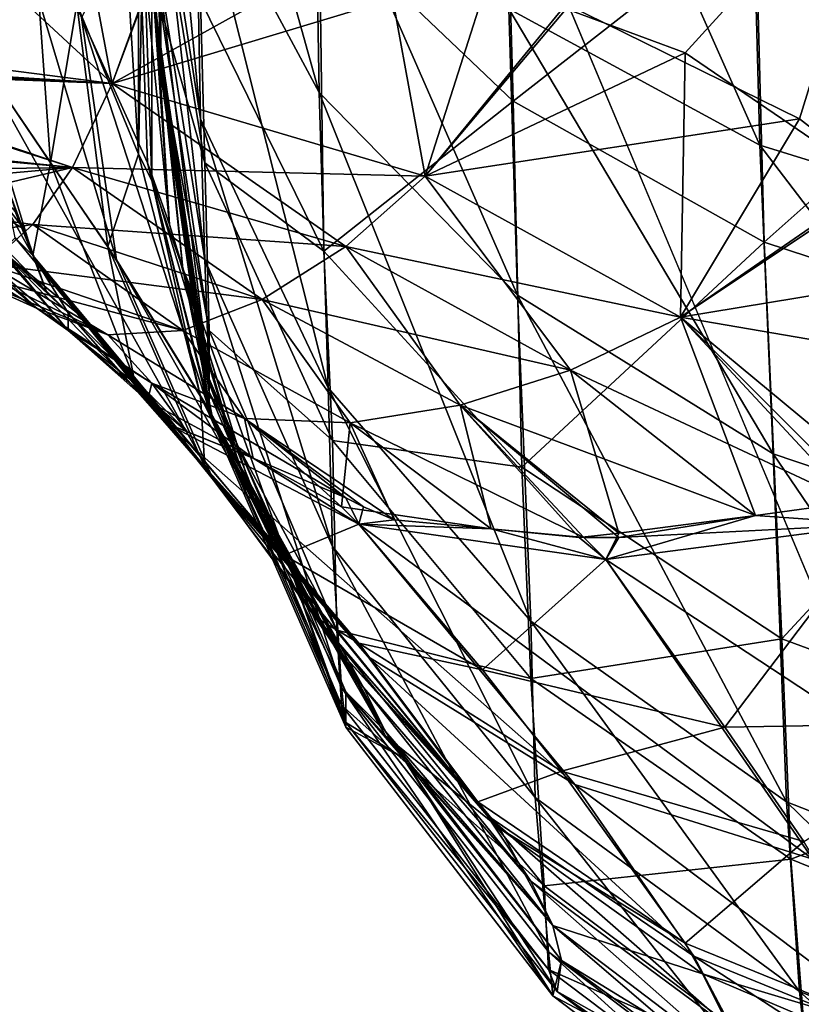
# Model space of a CAD drawing. Units: metres. Extents: x -0.039 to 0.039, y -0.0884 to -0.0364.
# Drawn here: x 0.001 to 0.0012, y -0.0713 to -0.0711 of the extents above; entities that cross this region are included whole.
import ezdxf

# ---------------------------------------------------------------- set-up
doc = ezdxf.new("R2010")
doc.units = ezdxf.units.M
doc.layers.add('Object_2', color=252, linetype='CONTINUOUS')
doc.layers.add('Object_5', color=9, linetype='CONTINUOUS')

msp = doc.modelspace()

# ---------------------------------------------------------------- linework, layer by layer
at = {"layer": 'Object_2'}
for points in [[(0.001723, -0.068402, 0.024454), (0.001573, -0.072152, 0.022712), (0, -0.068402, 0.024528)], [(0, -0.068402, 0.024528), (0.001573, -0.072152, 0.022712), (0, -0.072152, 0.022779)], [(0.000863, -0.068402, -0.015551), (0.000787, -0.072152, -0.013804), (0.001639, -0.072152, -0.01373)], [(0.000863, -0.068402, -0.015551), (0.001639, -0.072152, -0.01373), (0.002581, -0.068402, -0.015403)], [(0.001739, -0.068602, -0.015947), (0.000591, -0.074295, -0.016012), (0, -0.068602, -0.016021)], [(0.001739, -0.088102, 0.024905), (0.001739, -0.068602, 0.024905), (0, -0.068602, 0.024979)], [(0.001739, -0.088102, 0.024905), (0, -0.068602, 0.024979), (0, -0.088102, 0.024979)], [(0.001739, -0.068602, -0.015947), (0.000979, -0.074369, -0.015997), (0.000591, -0.074295, -0.016012)], [(0.001357, -0.074481, -0.015976), (0.000979, -0.074369, -0.015997), (0.001739, -0.068602, -0.015947)], [(0.0058, -0.070902, -0.004031), (0.000301, -0.075921, -0.004031), (-0.0058, -0.070902, -0.004031)], [(0.0058, -0.070902, -0.004031), (0.000887, -0.076065, -0.004031), (0.000301, -0.075921, -0.004031)], [(0.001944, -0.078902, 0.011123), (0.001944, -0.070902, 0.011123), (0.00065, -0.070902, 0.011253)], [(0.001944, -0.078902, 0.011123), (0.00065, -0.070902, 0.011253), (0.00065, -0.078902, 0.011253)], [(0.00177, -0.070902, 0.00995), (0.001462, -0.071902, 0.008999), (0.000755, -0.071902, 0.009168)], [(0.00177, -0.070902, 0.00995), (0.000755, -0.071902, 0.009168), (0.000896, -0.070902, 0.010159)], [(0.000896, -0.070902, -0.001201), (0.000755, -0.071902, -0.000209), (0.00177, -0.070902, -0.000992)], [(0.00177, -0.070902, -0.000992), (0.000755, -0.071902, -0.000209), (0.001462, -0.071902, -0.00004)], [(0.0058, -0.070902, -0.004031), (0.00142, -0.076345, -0.004031), (0.000887, -0.076065, -0.004031)]]:
    msp.add_3dface(points, dxfattribs=at)
at = {"layer": 'Object_5'}
for points in [[(0.001029, -0.071081, 0.019167), (0.000999, -0.069385, 0.01914), (0.00103, -0.071088, 0.019159)], [(0.00103, -0.071088, 0.019159), (0.000999, -0.069385, 0.01914), (0.000999, -0.069386, 0.019136)], [(0.000999, -0.069386, 0.019136), (0.001, -0.069386, 0.019133), (0.00103, -0.071088, 0.019159)], [(0.00103, -0.071088, -0.0102), (0.00103, -0.071093, -0.010154), (0.001, -0.069386, -0.010171)], [(0.001, -0.069386, -0.010171), (0.00103, -0.071093, -0.010154), (0.00103, -0.071091, -0.010065)], [(0.001, -0.069386, -0.010171), (0.00103, -0.071091, -0.010065), (0.00103, -0.071079, -0.010004)], [(0.001029, -0.071066, 0.018921), (0.00103, -0.071088, 0.019007), (0.001, -0.069386, 0.019129)], [(0.001, -0.069386, 0.019129), (0.00103, -0.071088, 0.019007), (0.00103, -0.071094, 0.01907)], [(0.001, -0.069386, 0.019129), (0.00103, -0.071094, 0.01907), (0.00103, -0.071088, 0.019159)], [(0.00103, -0.071088, 0.019159), (0.001, -0.069386, 0.019133), (0.001, -0.069386, 0.01913)], [(0.00103, -0.071088, 0.019159), (0.001, -0.069386, 0.01913), (0.001, -0.069386, 0.019129)], [(0.001, -0.069386, -0.010171), (0.001029, -0.07108, -0.010209), (0.00103, -0.071088, -0.0102)], [(0.001442, -0.070242, -0.011547), (0.001175, -0.071104, -0.010733), (0.001122, -0.071078, -0.010763)], [(0.001122, -0.071079, 0.019721), (0.001149, -0.071089, 0.019709), (0.001921, -0.070242, 0.020455)], [(0.001921, -0.070242, 0.020455), (0.001149, -0.071089, 0.019709), (0.001193, -0.071119, 0.019675)], [(0.001442, -0.070242, -0.011547), (0.001193, -0.071118, -0.010717), (0.001175, -0.071104, -0.010733)], [(0.001106, -0.070975, 0.018517), (0.001163, -0.070999, 0.018476), (0.001166, -0.07111, 0.018557)], [(0.001106, -0.070975, 0.018517), (0.001166, -0.07111, 0.018557), (0.001109, -0.071079, 0.018592)], [(0.001028, -0.070989, 0.01879), (0.001038, -0.071046, 0.018742), (0.001039, -0.071104, 0.018827)], [(0.001028, -0.070989, 0.01879), (0.001039, -0.071104, 0.018827), (0.001029, -0.071039, 0.018863)], [(0.001037, -0.070994, 0.018689), (0.001065, -0.071039, 0.018637), (0.001066, -0.071098, 0.018697)], [(0.001037, -0.070994, 0.018689), (0.001066, -0.071098, 0.018697), (0.001038, -0.071046, 0.018742)], [(0.001234, -0.071131, 0.018532), (0.001166, -0.07111, 0.018557), (0.001163, -0.070999, 0.018476)], [(0.001234, -0.071131, 0.018532), (0.001163, -0.070999, 0.018476), (0.00123, -0.071014, 0.018448)], [(0.001001, -0.071058, 0.019248), (0.000986, -0.071086, 0.019311), (0.000988, -0.071029, 0.01926)], [(0.000986, -0.071086, -0.010353), (0.00102, -0.071136, -0.010317), (0.000988, -0.071029, -0.010302)], [(0.000988, -0.071029, -0.010302), (0.00102, -0.071136, -0.010317), (0.001012, -0.071081, -0.010277)], [(0.001025, -0.071112, 0.019213), (0.001011, -0.071078, 0.019238), (0.00102, -0.071029, 0.019198)], [(0.00102, -0.071029, 0.019198), (0.001025, -0.071054, 0.019187), (0.001025, -0.071112, 0.019213)], [(0.001066, -0.071058, -0.009696), (0.00111, -0.0711, -0.009653), (0.001108, -0.071029, -0.009594)], [(0.00111, -0.0711, -0.009653), (0.001165, -0.071057, -0.009555), (0.001108, -0.071029, -0.009594)], [(0.001029, -0.071039, 0.018863), (0.001039, -0.071104, 0.018827), (0.00104, -0.071136, 0.018894)], [(0.001029, -0.071039, 0.018863), (0.00104, -0.071136, 0.018894), (0.001029, -0.071066, 0.018921)], [(0.001111, -0.071144, 0.018658), (0.001066, -0.071098, 0.018697), (0.001065, -0.071039, 0.018637)], [(0.001111, -0.071144, 0.018658), (0.001065, -0.071039, 0.018637), (0.001109, -0.071079, 0.018592)], [(0.00101, -0.071048, 0.01976), (0.000938, -0.071046, 0.019766), (0.000941, -0.071091, 0.019707)], [(0.000941, -0.071086, -0.010759), (0.000965, -0.071046, -0.010807), (0.001019, -0.071096, -0.01074)], [(0.00101, -0.071048, 0.01976), (0.000941, -0.071091, 0.019707), (0.001019, -0.071096, 0.019698)], [(0.000965, -0.071046, -0.010807), (0.001035, -0.071052, -0.010796), (0.001019, -0.071096, -0.01074)], [(0.001019, -0.071096, 0.019698), (0.001035, -0.071053, 0.019753), (0.00101, -0.071048, 0.01976)], [(0.00103, -0.071079, -0.010004), (0.00104, -0.071114, -0.009887), (0.001029, -0.071047, -0.00992)], [(0.001029, -0.071047, -0.00992), (0.00104, -0.071114, -0.009887), (0.001039, -0.071077, -0.009824)], [(0.001038, -0.071046, 0.018742), (0.001066, -0.071098, 0.018697), (0.001068, -0.071165, 0.018793)], [(0.001038, -0.071046, 0.018742), (0.001068, -0.071165, 0.018793), (0.001039, -0.071104, 0.018827)], [(0.001019, -0.071096, -0.01074), (0.001035, -0.071052, -0.010796), (0.001105, -0.07107, -0.010773)], [(0.00108, -0.071062, 0.019741), (0.001035, -0.071053, 0.019753), (0.001019, -0.071096, 0.019698)], [(0.001025, -0.071054, 0.019187), (0.001026, -0.07106, 0.019183), (0.001025, -0.071112, 0.019213)], [(0.001012, -0.071081, -0.010277), (0.001027, -0.071114, -0.010252), (0.001025, -0.071056, -0.010227)], [(0.001025, -0.071056, -0.010227), (0.001027, -0.071114, -0.010252), (0.001032, -0.071128, -0.010238)], [(0.001025, -0.071056, -0.010227), (0.001032, -0.071128, -0.010238), (0.001028, -0.071071, -0.010217)], [(0.001005, -0.071114, 0.019293), (0.000986, -0.071086, 0.019311), (0.001001, -0.071058, 0.019248)], [(0.001011, -0.071078, 0.019238), (0.001005, -0.071114, 0.019293), (0.001001, -0.071058, 0.019248)], [(0.001039, -0.071077, -0.009824), (0.001067, -0.071134, -0.009785), (0.001066, -0.071058, -0.009696)], [(0.001067, -0.071134, -0.009785), (0.00111, -0.0711, -0.009653), (0.001066, -0.071058, -0.009696)], [(0.00111, -0.0711, -0.009653), (0.001167, -0.071132, -0.009618), (0.001165, -0.071057, -0.009555)], [(0.001167, -0.071132, -0.009618), (0.001231, -0.071075, -0.009529), (0.001165, -0.071057, -0.009555)], [(0.001025, -0.071112, 0.019213), (0.001026, -0.07106, 0.019183), (0.001028, -0.071118, 0.019208)], [(0.001026, -0.07106, 0.019183), (0.001028, -0.07107, 0.019175), (0.001028, -0.071118, 0.019208)], [(0.00109, -0.071117, 0.019673), (0.00108, -0.071062, 0.019741), (0.001019, -0.071096, 0.019698)], [(0.001122, -0.071079, 0.019721), (0.00108, -0.071062, 0.019741), (0.00109, -0.071117, 0.019673)], [(0.001029, -0.071066, 0.018921), (0.00104, -0.071136, 0.018894), (0.001041, -0.071163, 0.018994)], [(0.001029, -0.071066, 0.018921), (0.001041, -0.071163, 0.018994), (0.00103, -0.071088, 0.019007)], [(0.001019, -0.071096, -0.01074), (0.001105, -0.07107, -0.010773), (0.00109, -0.071117, -0.010714)], [(0.001028, -0.07107, 0.019175), (0.001029, -0.071081, 0.019167), (0.001035, -0.071138, 0.019182)], [(0.001028, -0.071118, 0.019208), (0.001028, -0.07107, 0.019175), (0.001035, -0.071138, 0.019182)], [(0.00109, -0.071117, -0.010714), (0.001105, -0.07107, -0.010773), (0.001122, -0.071078, -0.010763)], [(0.001029, -0.07108, -0.010209), (0.001028, -0.071071, -0.010217), (0.001032, -0.071128, -0.010238)], [(0.00104, -0.071114, -0.009887), (0.001067, -0.071134, -0.009785), (0.001039, -0.071077, -0.009824)], [(0.001167, -0.071132, -0.009618), (0.001234, -0.071154, -0.009595), (0.001231, -0.071075, -0.009529)], [(0.001018, -0.071133, 0.019278), (0.001005, -0.071114, 0.019293), (0.001011, -0.071078, 0.019238)], [(0.001025, -0.071112, 0.019213), (0.001018, -0.071133, 0.019278), (0.001011, -0.071078, 0.019238)], [(0.00103, -0.071091, -0.010065), (0.001041, -0.071152, -0.009984), (0.00103, -0.071079, -0.010004)], [(0.00103, -0.071079, -0.010004), (0.001041, -0.071152, -0.009984), (0.00104, -0.071114, -0.009887)], [(0.00109, -0.071117, -0.010714), (0.001122, -0.071078, -0.010763), (0.001175, -0.071104, -0.010733)], [(0.001149, -0.071089, 0.019709), (0.001122, -0.071079, 0.019721), (0.00109, -0.071117, 0.019673)], [(0.001109, -0.071079, 0.018592), (0.001166, -0.07111, 0.018557), (0.001169, -0.07118, 0.018627)], [(0.001109, -0.071079, 0.018592), (0.001169, -0.07118, 0.018627), (0.001111, -0.071144, 0.018658)], [(0.00102, -0.071136, -0.010317), (0.001041, -0.07117, -0.010281), (0.001012, -0.071081, -0.010277)], [(0.001012, -0.071081, -0.010277), (0.001041, -0.07117, -0.010281), (0.001027, -0.071114, -0.010252)], [(0.001032, -0.071128, -0.010238), (0.001035, -0.071138, -0.010224), (0.001029, -0.07108, -0.010209)], [(0.001029, -0.07108, -0.010209), (0.001035, -0.071138, -0.010224), (0.001038, -0.071145, -0.010211)], [(0.001029, -0.07108, -0.010209), (0.001038, -0.071145, -0.010211), (0.00103, -0.071088, -0.0102)], [(0.001035, -0.071138, 0.019182), (0.001029, -0.071081, 0.019167), (0.00103, -0.071088, 0.019159)], [(0.000941, -0.071086, -0.010759), (0.001019, -0.071096, -0.01074), (0.000941, -0.071091, -0.010749)], [(0.000997, -0.071125, -0.010406), (0.001001, -0.071135, -0.01041), (0.000986, -0.071086, -0.010353)], [(0.001005, -0.071114, 0.019293), (0.001001, -0.071135, 0.019369), (0.000986, -0.071086, 0.019311)], [(0.001001, -0.071135, 0.019369), (0.000988, -0.0711, 0.019334), (0.000986, -0.071086, 0.019311)], [(0.001001, -0.071135, -0.01041), (0.001042, -0.071186, -0.010359), (0.000986, -0.071086, -0.010353)], [(0.000986, -0.071086, -0.010353), (0.001042, -0.071186, -0.010359), (0.00102, -0.071136, -0.010317)], [(0.00103, -0.071088, 0.019007), (0.001041, -0.071163, 0.018994), (0.001041, -0.071171, 0.019068)], [(0.00103, -0.071088, 0.019007), (0.001041, -0.071171, 0.019068), (0.00103, -0.071094, 0.01907)], [(0.00103, -0.071094, 0.01907), (0.001038, -0.071145, 0.019169), (0.00103, -0.071088, 0.019159)], [(0.00103, -0.071088, 0.019159), (0.001038, -0.071145, 0.019169), (0.001035, -0.071138, 0.019182)], [(0.00103, -0.071093, -0.010154), (0.00103, -0.071088, -0.0102), (0.001038, -0.071145, -0.010211)], [(0.00109, -0.071117, 0.019673), (0.001148, -0.071149, 0.019637), (0.001149, -0.071089, 0.019709)], [(0.001149, -0.071089, 0.019709), (0.001148, -0.071149, 0.019637), (0.001193, -0.071119, 0.019675)], [(0.001019, -0.071096, 0.019698), (0.000941, -0.071091, 0.019707), (0.000941, -0.071093, 0.019705)], [(0.000941, -0.071091, -0.010749), (0.001019, -0.071096, -0.01074), (0.000941, -0.071092, -0.010745)], [(0.000942, -0.071109, -0.010712), (0.000941, -0.071092, -0.010745), (0.00101, -0.071115, -0.010704)], [(0.00101, -0.071115, -0.010704), (0.000941, -0.071092, -0.010745), (0.001019, -0.071096, -0.01074)], [(0.00103, -0.071093, -0.010154), (0.001041, -0.071166, -0.010056), (0.00103, -0.071091, -0.010065)], [(0.00103, -0.071091, -0.010065), (0.001041, -0.071166, -0.010056), (0.001041, -0.071152, -0.009984)], [(0.001019, -0.071096, 0.019698), (0.000941, -0.071093, 0.019705), (0.00101, -0.071115, 0.019663)], [(0.00101, -0.071115, 0.019663), (0.000941, -0.071093, 0.019705), (0.000942, -0.071108, 0.01967)], [(0.000979, -0.071117, -0.010442), (0.000999, -0.071129, -0.010412), (0.000971, -0.071093, -0.010404)], [(0.000971, -0.071093, -0.010404), (0.000999, -0.071129, -0.010412), (0.000997, -0.071125, -0.010406)], [(0.001038, -0.071145, -0.010211), (0.001041, -0.07117, -0.01016), (0.00103, -0.071093, -0.010154)], [(0.00103, -0.071093, -0.010154), (0.001041, -0.07117, -0.01016), (0.001041, -0.071166, -0.010056)], [(0.00103, -0.071094, 0.01907), (0.001041, -0.071171, 0.019068), (0.001038, -0.071145, 0.019169)], [(0.001072, -0.071133, 0.019642), (0.001019, -0.071096, 0.019698), (0.00101, -0.071115, 0.019663)], [(0.00101, -0.071115, -0.010704), (0.001019, -0.071096, -0.01074), (0.00109, -0.071117, -0.010714)], [(0.00109, -0.071117, 0.019673), (0.001019, -0.071096, 0.019698), (0.001072, -0.071133, 0.019642)], [(0.001114, -0.071218, 0.018764), (0.001068, -0.071165, 0.018793), (0.001066, -0.071098, 0.018697)], [(0.001114, -0.071218, 0.018764), (0.001066, -0.071098, 0.018697), (0.001111, -0.071144, 0.018658)], [(0.001001, -0.071135, 0.019369), (0.000996, -0.071126, 0.019365), (0.000988, -0.0711, 0.019334)], [(0.001067, -0.071134, -0.009785), (0.001112, -0.071183, -0.009751), (0.00111, -0.0711, -0.009653)], [(0.001112, -0.071183, -0.009751), (0.001167, -0.071132, -0.009618), (0.00111, -0.0711, -0.009653)], [(0.001039, -0.071104, 0.018827), (0.001068, -0.071165, 0.018793), (0.001069, -0.071201, 0.01887)], [(0.001039, -0.071104, 0.018827), (0.001069, -0.071201, 0.01887), (0.00104, -0.071136, 0.018894)], [(0.001148, -0.071149, -0.010678), (0.00109, -0.071117, -0.010714), (0.001175, -0.071104, -0.010733)], [(0.001148, -0.071149, -0.010678), (0.001175, -0.071104, -0.010733), (0.001193, -0.071118, -0.010717)], [(0.00101, -0.071115, 0.019663), (0.000942, -0.071108, 0.01967), (0.000972, -0.071124, 0.019628)], [(0.00101, -0.071115, -0.010704), (0.000942, -0.071116, -0.010698), (0.000942, -0.071109, -0.010712)], [(0.001237, -0.071203, 0.018607), (0.001169, -0.07118, 0.018627), (0.001166, -0.07111, 0.018557)], [(0.001237, -0.071203, 0.018607), (0.001166, -0.07111, 0.018557), (0.001234, -0.071131, 0.018532)], [(0.001039, -0.071167, 0.019243), (0.001018, -0.071133, 0.019278), (0.001025, -0.071112, 0.019213)], [(0.001025, -0.071112, 0.019213), (0.001028, -0.071118, 0.019208), (0.001039, -0.071167, 0.019243)], [(0.00101, -0.071115, -0.010704), (0.000943, -0.071121, -0.010674), (0.000942, -0.071116, -0.010698)], [(0.000972, -0.071124, -0.010669), (0.000943, -0.071121, -0.010674), (0.00101, -0.071115, -0.010704)], [(0.000972, -0.071124, 0.019628), (0.001001, -0.071128, 0.019623), (0.00101, -0.071115, 0.019663)], [(0.001001, -0.071128, -0.010665), (0.000972, -0.071124, -0.010669), (0.00101, -0.071115, -0.010704)], [(0.001024, -0.071163, 0.019343), (0.001001, -0.071135, 0.019369), (0.001005, -0.071114, 0.019293)], [(0.001053, -0.071145, 0.019606), (0.00101, -0.071115, 0.019663), (0.001001, -0.071128, 0.019623)], [(0.001001, -0.071128, -0.010665), (0.00101, -0.071115, -0.010704), (0.001072, -0.071133, -0.010683)], [(0.001018, -0.071133, 0.019278), (0.001024, -0.071163, 0.019343), (0.001005, -0.071114, 0.019293)], [(0.001072, -0.071133, 0.019642), (0.00101, -0.071115, 0.019663), (0.001053, -0.071145, 0.019606)], [(0.001072, -0.071133, -0.010683), (0.00101, -0.071115, -0.010704), (0.00109, -0.071117, -0.010714)], [(0.001041, -0.07117, -0.010281), (0.001048, -0.071183, -0.010259), (0.001027, -0.071114, -0.010252)], [(0.001027, -0.071114, -0.010252), (0.001048, -0.071183, -0.010259), (0.001032, -0.071128, -0.010238)], [(0.001041, -0.071152, -0.009984), (0.001069, -0.071177, -0.009856), (0.00104, -0.071114, -0.009887)], [(0.00104, -0.071114, -0.009887), (0.001069, -0.071177, -0.009856), (0.001067, -0.071134, -0.009785)], [(0.000979, -0.071117, 0.0194), (0.000994, -0.071134, 0.0194), (0.001009, -0.071152, 0.019438)], [(0.000989, -0.071135, 0.019441), (0.000979, -0.071117, 0.0194), (0.001009, -0.071152, 0.019438)], [(0.000994, -0.071134, -0.010442), (0.001004, -0.071143, -0.01043), (0.000979, -0.071117, -0.010442)], [(0.000979, -0.071117, -0.010442), (0.001004, -0.071143, -0.01043), (0.000999, -0.071129, -0.010412)], [(0.001072, -0.071133, 0.019642), (0.001123, -0.071161, 0.019611), (0.00109, -0.071117, 0.019673)], [(0.001072, -0.071133, -0.010683), (0.00109, -0.071117, -0.010714), (0.001148, -0.071149, -0.010678)], [(0.00109, -0.071117, 0.019673), (0.001123, -0.071161, 0.019611), (0.001148, -0.071149, 0.019637)], [(0.001039, -0.071167, 0.019243), (0.001028, -0.071118, 0.019208), (0.001042, -0.071173, 0.019234)], [(0.001028, -0.071118, 0.019208), (0.001035, -0.071138, 0.019182), (0.001042, -0.071173, 0.019234)], [(0.001193, -0.071118, -0.010717), (0.001253, -0.071167, -0.010663), (0.001148, -0.071149, -0.010678)], [(0.001193, -0.071119, 0.019675), (0.001148, -0.071149, 0.019637), (0.001221, -0.071137, 0.019655)], [(0.000967, -0.071133, -0.010625), (0.000972, -0.071124, -0.010669), (0.001001, -0.071128, -0.010665)], [(0.000991, -0.071137, 0.01958), (0.001001, -0.071128, 0.019623), (0.000972, -0.071124, 0.019628)], [(0.000997, -0.071131, 0.01937), (0.000996, -0.071126, 0.019365), (0.001001, -0.071135, 0.019369)], [(0.000999, -0.071129, -0.010412), (0.001001, -0.071135, -0.01041), (0.000997, -0.071125, -0.010406)], [(0.000991, -0.071137, -0.010621), (0.000967, -0.071133, -0.010625), (0.001001, -0.071128, -0.010665)], [(0.000978, -0.071127, 0.019441), (0.000989, -0.071135, 0.019441), (0.001002, -0.071147, 0.019483)], [(0.000978, -0.071127, 0.019441), (0.001002, -0.071147, 0.019483), (0.000989, -0.071139, 0.019486)], [(0.001035, -0.071152, 0.019567), (0.001001, -0.071128, 0.019623), (0.000991, -0.071137, 0.01958)], [(0.000991, -0.071137, -0.010621), (0.001001, -0.071128, -0.010665), (0.001053, -0.071145, -0.010648)], [(0.001053, -0.071145, 0.019606), (0.001001, -0.071128, 0.019623), (0.001035, -0.071152, 0.019567)], [(0.001053, -0.071145, -0.010648), (0.001001, -0.071128, -0.010665), (0.001072, -0.071133, -0.010683)], [(0.001048, -0.071183, -0.010259), (0.001052, -0.071193, -0.01024), (0.001032, -0.071128, -0.010238)], [(0.001032, -0.071128, -0.010238), (0.001052, -0.071193, -0.01024), (0.001035, -0.071138, -0.010224)], [(0.001004, -0.071143, -0.01043), (0.001001, -0.071135, -0.01041), (0.000999, -0.071129, -0.010412)], [(0.001011, -0.071148, 0.019397), (0.000994, -0.071134, 0.0194), (0.000997, -0.071131, 0.01937)], [(0.000997, -0.071131, 0.01937), (0.001001, -0.071135, 0.019369), (0.001011, -0.071148, 0.019397)], [(0.001112, -0.071183, -0.009751), (0.001171, -0.071222, -0.009724), (0.001167, -0.071132, -0.009618)], [(0.001171, -0.071222, -0.009724), (0.001234, -0.071154, -0.009595), (0.001167, -0.071132, -0.009618)], [(0.000989, -0.071135, -0.010482), (0.001009, -0.071152, -0.010479), (0.000994, -0.071134, -0.010442)], [(0.000989, -0.071135, 0.019441), (0.001009, -0.071152, 0.019438), (0.001002, -0.071147, 0.019483)], [(0.001002, -0.071147, -0.010525), (0.001009, -0.071152, -0.010479), (0.000989, -0.071135, -0.010482)], [(0.000989, -0.071139, -0.010527), (0.001002, -0.071147, -0.010525), (0.000989, -0.071135, -0.010482)], [(0.000994, -0.071134, 0.0194), (0.001011, -0.071148, 0.019397), (0.001027, -0.071168, 0.01943)], [(0.001009, -0.071152, 0.019438), (0.000994, -0.071134, 0.0194), (0.001027, -0.071168, 0.01943)], [(0.001009, -0.071152, -0.010479), (0.001009, -0.071148, -0.010439), (0.000994, -0.071134, -0.010442)], [(0.000994, -0.071134, -0.010442), (0.001009, -0.071148, -0.010439), (0.001004, -0.071143, -0.01043)], [(0.001009, -0.071148, -0.010439), (0.001031, -0.071173, -0.01047), (0.001001, -0.071135, -0.01041)], [(0.001009, -0.071148, -0.010439), (0.001001, -0.071135, -0.01041), (0.001004, -0.071143, -0.01043)], [(0.001024, -0.071163, 0.019343), (0.001031, -0.071173, 0.019428), (0.001001, -0.071135, 0.019369)], [(0.001011, -0.071148, 0.019397), (0.001001, -0.071135, 0.019369), (0.001031, -0.071173, 0.019428)], [(0.001031, -0.071173, -0.01047), (0.001077, -0.071226, -0.010403), (0.001001, -0.071135, -0.01041)], [(0.001001, -0.071135, -0.01041), (0.001077, -0.071226, -0.010403), (0.001042, -0.071186, -0.010359)], [(0.00104, -0.071183, 0.019321), (0.001024, -0.071163, 0.019343), (0.001018, -0.071133, 0.019278)], [(0.001039, -0.071167, 0.019243), (0.00104, -0.071183, 0.019321), (0.001018, -0.071133, 0.019278)], [(0.001053, -0.071145, 0.019606), (0.001098, -0.071169, 0.019581), (0.001072, -0.071133, 0.019642)], [(0.001053, -0.071145, -0.010648), (0.001072, -0.071133, -0.010683), (0.001123, -0.071161, -0.010652)], [(0.001069, -0.071177, -0.009856), (0.001112, -0.071183, -0.009751), (0.001067, -0.071134, -0.009785)], [(0.001072, -0.071133, 0.019642), (0.001098, -0.071169, 0.019581), (0.001123, -0.071161, 0.019611)], [(0.001123, -0.071161, -0.010652), (0.001072, -0.071133, -0.010683), (0.001148, -0.071149, -0.010678)], [(0.000982, -0.071138, 0.019534), (0.001018, -0.071153, 0.019526), (0.000991, -0.071137, 0.01958)], [(0.000991, -0.071137, -0.010621), (0.001035, -0.071152, -0.010609), (0.000982, -0.071138, -0.010575)], [(0.000991, -0.071137, 0.01958), (0.001018, -0.071153, 0.019526), (0.001035, -0.071152, 0.019567)], [(0.001053, -0.071145, -0.010648), (0.001035, -0.071152, -0.010609), (0.000991, -0.071137, -0.010621)], [(0.001042, -0.071186, -0.010359), (0.001067, -0.071219, -0.01031), (0.00102, -0.071136, -0.010317)], [(0.00102, -0.071136, -0.010317), (0.001067, -0.071219, -0.01031), (0.001041, -0.07117, -0.010281)], [(0.00104, -0.071136, 0.018894), (0.001069, -0.071201, 0.01887), (0.001071, -0.071233, 0.018983)], [(0.00104, -0.071136, 0.018894), (0.001071, -0.071233, 0.018983), (0.001041, -0.071163, 0.018994)], [(0.001221, -0.071137, 0.019655), (0.001148, -0.071149, 0.019637), (0.001195, -0.071188, 0.019593)], [(0.000989, -0.071139, 0.019486), (0.001018, -0.071153, 0.019526), (0.000982, -0.071138, 0.019534)], [(0.001035, -0.071152, -0.010609), (0.001018, -0.071153, -0.010568), (0.000982, -0.071138, -0.010575)], [(0.000982, -0.071138, -0.010575), (0.001018, -0.071153, -0.010568), (0.001002, -0.071147, -0.010525)], [(0.000982, -0.071138, -0.010575), (0.001002, -0.071147, -0.010525), (0.000989, -0.071139, -0.010527)], [(0.001002, -0.071147, 0.019483), (0.001018, -0.071153, 0.019526), (0.000989, -0.071139, 0.019486)], [(0.001035, -0.071138, 0.019182), (0.001038, -0.071145, 0.019169), (0.001041, -0.071164, 0.019172)], [(0.001035, -0.071138, 0.019182), (0.001041, -0.071164, 0.019172), (0.001052, -0.071193, 0.019198)], [(0.001042, -0.071173, 0.019234), (0.001035, -0.071138, 0.019182), (0.001052, -0.071193, 0.019198)], [(0.001052, -0.071193, -0.01024), (0.001057, -0.071199, -0.01022), (0.001035, -0.071138, -0.010224)], [(0.001035, -0.071138, -0.010224), (0.001057, -0.071199, -0.01022), (0.001041, -0.071164, -0.010214)], [(0.001035, -0.071138, -0.010224), (0.001041, -0.071164, -0.010214), (0.001038, -0.071145, -0.010211)], [(0.001111, -0.071144, 0.018658), (0.001169, -0.07118, 0.018627), (0.001172, -0.071259, 0.018741)], [(0.001111, -0.071144, 0.018658), (0.001172, -0.071259, 0.018741), (0.001114, -0.071218, 0.018764)], [(0.001035, -0.071152, 0.019567), (0.001073, -0.071173, 0.019548), (0.001053, -0.071145, 0.019606)], [(0.001053, -0.071145, -0.010648), (0.001073, -0.071173, -0.01059), (0.001035, -0.071152, -0.010609)], [(0.001041, -0.071171, 0.019068), (0.001041, -0.071164, 0.019172), (0.001038, -0.071145, 0.019169)], [(0.001038, -0.071145, -0.010211), (0.001041, -0.071164, -0.010214), (0.001041, -0.07117, -0.01016)], [(0.001053, -0.071145, 0.019606), (0.001073, -0.071173, 0.019548), (0.001098, -0.071169, 0.019581)], [(0.001123, -0.071161, -0.010652), (0.001098, -0.071169, -0.010623), (0.001053, -0.071145, -0.010648)], [(0.001098, -0.071169, -0.010623), (0.001073, -0.071173, -0.01059), (0.001053, -0.071145, -0.010648)], [(0.001002, -0.071147, 0.019483), (0.001009, -0.071152, 0.019438), (0.001028, -0.071164, 0.019476)], [(0.001002, -0.071147, 0.019483), (0.001028, -0.071164, 0.019476), (0.001018, -0.071153, 0.019526)], [(0.001018, -0.071153, -0.010568), (0.001028, -0.071164, -0.010517), (0.001002, -0.071147, -0.010525)], [(0.001002, -0.071147, -0.010525), (0.001028, -0.071164, -0.010517), (0.001009, -0.071152, -0.010479)], [(0.001028, -0.071167, -0.010472), (0.001031, -0.071173, -0.01047), (0.001009, -0.071148, -0.010439)], [(0.001009, -0.071152, -0.010479), (0.001028, -0.071167, -0.010472), (0.001009, -0.071148, -0.010439)], [(0.001011, -0.071148, 0.019397), (0.001031, -0.071173, 0.019428), (0.001027, -0.071168, 0.01943)], [(0.001123, -0.071161, 0.019611), (0.001165, -0.071194, 0.019573), (0.001148, -0.071149, 0.019637)], [(0.001123, -0.071161, -0.010652), (0.001148, -0.071149, -0.010678), (0.001187, -0.071191, -0.01063)], [(0.001148, -0.071149, 0.019637), (0.001165, -0.071194, 0.019573), (0.001187, -0.071191, 0.019589)], [(0.001148, -0.071149, 0.019637), (0.001187, -0.071191, 0.019589), (0.001195, -0.071188, 0.019593)], [(0.001148, -0.071149, -0.010678), (0.001253, -0.071167, -0.010663), (0.001195, -0.071188, -0.010634)], [(0.001148, -0.071149, -0.010678), (0.001195, -0.071188, -0.010634), (0.001189, -0.07119, -0.010631)], [(0.001187, -0.071191, -0.01063), (0.001148, -0.071149, -0.010678), (0.001189, -0.07119, -0.010631)], [(0.001009, -0.071152, 0.019438), (0.001027, -0.071168, 0.01943), (0.001028, -0.071164, 0.019476)], [(0.001028, -0.071164, -0.010517), (0.001036, -0.071175, -0.010486), (0.001009, -0.071152, -0.010479)], [(0.001009, -0.071152, -0.010479), (0.001036, -0.071175, -0.010486), (0.001028, -0.071167, -0.010472)], [(0.001018, -0.071153, 0.019526), (0.001049, -0.071172, 0.019513), (0.001035, -0.071152, 0.019567)], [(0.001035, -0.071152, -0.010609), (0.001049, -0.071172, -0.010554), (0.001018, -0.071153, -0.010568)], [(0.001018, -0.071153, 0.019526), (0.001028, -0.071164, 0.019476), (0.001049, -0.071172, 0.019513)], [(0.001018, -0.071153, -0.010568), (0.001049, -0.071172, -0.010554), (0.001028, -0.071164, -0.010517)], [(0.001035, -0.071152, 0.019567), (0.001049, -0.071172, 0.019513), (0.001073, -0.071173, 0.019548)], [(0.001073, -0.071173, -0.01059), (0.001049, -0.071172, -0.010554), (0.001035, -0.071152, -0.010609)], [(0.001041, -0.071166, -0.010056), (0.00107, -0.07122, -0.009965), (0.001041, -0.071152, -0.009984)], [(0.001041, -0.071152, -0.009984), (0.00107, -0.07122, -0.009965), (0.001069, -0.071177, -0.009856)], [(0.001171, -0.071222, -0.009724), (0.001239, -0.071247, -0.009705), (0.001234, -0.071154, -0.009595)], [(0.001098, -0.071169, 0.019581), (0.001134, -0.071198, 0.01955), (0.001123, -0.071161, 0.019611)], [(0.001165, -0.071194, -0.010614), (0.001098, -0.071169, -0.010623), (0.001123, -0.071161, -0.010652)], [(0.001123, -0.071161, 0.019611), (0.001134, -0.071198, 0.01955), (0.001165, -0.071194, 0.019573)], [(0.001165, -0.071194, -0.010614), (0.001123, -0.071161, -0.010652), (0.001187, -0.071191, -0.01063)], [(0.001058, -0.071203, 0.019394), (0.001031, -0.071173, 0.019428), (0.001024, -0.071163, 0.019343)], [(0.00104, -0.071183, 0.019321), (0.001058, -0.071203, 0.019394), (0.001024, -0.071163, 0.019343)], [(0.001028, -0.071164, 0.019476), (0.001027, -0.071168, 0.01943), (0.001051, -0.071181, 0.019463)], [(0.001028, -0.071164, 0.019476), (0.001051, -0.071181, 0.019463), (0.001049, -0.071172, 0.019513)], [(0.001049, -0.071172, -0.010554), (0.001072, -0.07119, -0.010531), (0.001028, -0.071164, -0.010517)], [(0.001072, -0.07119, -0.010531), (0.001051, -0.071181, -0.010504), (0.001028, -0.071164, -0.010517)], [(0.001028, -0.071164, -0.010517), (0.001051, -0.071181, -0.010504), (0.001036, -0.071175, -0.010486)], [(0.001041, -0.071163, 0.018994), (0.001071, -0.071233, 0.018983), (0.001072, -0.071242, 0.019067)], [(0.001041, -0.071163, 0.018994), (0.001072, -0.071242, 0.019067), (0.001041, -0.071171, 0.019068)], [(0.001041, -0.071171, 0.019068), (0.001057, -0.071199, 0.019179), (0.001041, -0.071164, 0.019172)], [(0.001052, -0.071193, 0.019198), (0.001041, -0.071164, 0.019172), (0.001057, -0.071199, 0.019179)], [(0.001041, -0.07117, -0.01016), (0.001041, -0.071164, -0.010214), (0.001057, -0.071199, -0.01022)], [(0.001041, -0.07117, -0.01016), (0.001071, -0.071237, -0.010047), (0.001041, -0.071166, -0.010056)], [(0.001041, -0.071166, -0.010056), (0.001071, -0.071237, -0.010047), (0.00107, -0.07122, -0.009965)], [(0.001115, -0.071258, 0.018848), (0.001069, -0.071201, 0.01887), (0.001068, -0.071165, 0.018793)], [(0.001115, -0.071258, 0.018848), (0.001068, -0.071165, 0.018793), (0.001114, -0.071218, 0.018764)], [(0.001027, -0.071168, 0.01943), (0.001031, -0.071173, 0.019428), (0.001051, -0.071181, 0.019463)], [(0.001028, -0.071167, -0.010472), (0.001036, -0.071175, -0.010486), (0.001031, -0.071173, -0.01047)], [(0.001065, -0.071217, 0.019273), (0.00104, -0.071183, 0.019321), (0.001039, -0.071167, 0.019243)], [(0.001039, -0.071167, 0.019243), (0.001042, -0.071173, 0.019234), (0.001065, -0.071217, 0.019273)], [(0.001057, -0.071199, -0.01022), (0.001072, -0.071241, -0.010165), (0.001041, -0.07117, -0.01016)], [(0.001041, -0.07117, -0.01016), (0.001072, -0.071241, -0.010165), (0.001071, -0.071237, -0.010047)], [(0.001067, -0.071219, -0.01031), (0.001076, -0.071233, -0.010281), (0.001041, -0.07117, -0.010281)], [(0.001041, -0.07117, -0.010281), (0.001076, -0.071233, -0.010281), (0.001048, -0.071183, -0.010259)], [(0.001073, -0.071173, 0.019548), (0.001105, -0.071197, 0.019523), (0.001098, -0.071169, 0.019581)], [(0.001098, -0.071169, -0.010623), (0.001126, -0.071199, -0.010584), (0.001073, -0.071173, -0.01059)], [(0.001098, -0.071169, 0.019581), (0.001105, -0.071197, 0.019523), (0.001125, -0.071199, 0.019543)], [(0.001098, -0.071169, 0.019581), (0.001125, -0.071199, 0.019543), (0.001134, -0.071198, 0.01955)], [(0.001134, -0.071199, -0.010592), (0.001098, -0.071169, -0.010623), (0.001165, -0.071194, -0.010614)], [(0.001134, -0.071199, -0.010592), (0.001126, -0.071199, -0.010584), (0.001098, -0.071169, -0.010623)], [(0.001031, -0.071173, -0.01047), (0.001036, -0.071175, -0.010486), (0.001051, -0.071181, -0.010504)], [(0.001031, -0.071173, -0.01047), (0.001051, -0.071181, -0.010504), (0.001075, -0.071196, -0.010528)], [(0.001058, -0.071203, 0.019394), (0.001075, -0.071196, 0.019486), (0.001031, -0.071173, 0.019428)], [(0.001051, -0.071181, 0.019463), (0.001031, -0.071173, 0.019428), (0.001075, -0.071196, 0.019486)], [(0.001075, -0.071196, -0.010528), (0.001124, -0.071255, -0.010444), (0.001031, -0.071173, -0.01047)], [(0.001031, -0.071173, -0.01047), (0.001124, -0.071255, -0.010444), (0.001077, -0.071226, -0.010403)], [(0.001072, -0.071242, 0.019067), (0.001057, -0.071199, 0.019179), (0.001041, -0.071171, 0.019068)], [(0.001065, -0.071217, 0.019273), (0.001042, -0.071173, 0.019234), (0.001069, -0.071223, 0.019262)], [(0.001042, -0.071173, 0.019234), (0.001052, -0.071193, 0.019198), (0.001069, -0.071223, 0.019262)], [(0.001049, -0.071172, 0.019513), (0.001051, -0.071181, 0.019463), (0.001071, -0.071192, 0.019489)], [(0.001049, -0.071172, 0.019513), (0.001071, -0.071192, 0.019489), (0.001073, -0.071173, 0.019548)], [(0.001083, -0.071195, -0.010544), (0.001076, -0.071192, -0.010536), (0.001049, -0.071172, -0.010554)], [(0.001049, -0.071172, -0.010554), (0.001076, -0.071192, -0.010536), (0.001072, -0.07119, -0.010531)], [(0.001073, -0.071173, -0.01059), (0.001083, -0.071195, -0.010544), (0.001049, -0.071172, -0.010554)], [(0.001073, -0.071173, 0.019548), (0.001071, -0.071192, 0.019489), (0.001105, -0.071197, 0.019523)], [(0.001126, -0.071199, -0.010584), (0.001105, -0.071197, -0.010565), (0.001073, -0.071173, -0.01059)], [(0.001105, -0.071197, -0.010565), (0.001083, -0.071195, -0.010544), (0.001073, -0.071173, -0.01059)], [(0.00107, -0.07122, -0.009965), (0.001114, -0.071231, -0.009829), (0.001069, -0.071177, -0.009856)], [(0.001069, -0.071177, -0.009856), (0.001114, -0.071231, -0.009829), (0.001112, -0.071183, -0.009751)], [(0.001075, -0.071196, -0.010528), (0.001051, -0.071181, -0.010504), (0.001072, -0.07119, -0.010531)], [(0.001051, -0.071181, 0.019463), (0.001075, -0.071196, 0.019486), (0.001071, -0.071192, 0.019489)], [(0.001241, -0.071286, 0.018726), (0.001172, -0.071259, 0.018741), (0.001169, -0.07118, 0.018627)], [(0.001241, -0.071286, 0.018726), (0.001169, -0.07118, 0.018627), (0.001237, -0.071203, 0.018607)], [(0.001075, -0.071223, 0.019366), (0.001058, -0.071203, 0.019394), (0.00104, -0.071183, 0.019321)], [(0.001065, -0.071217, 0.019273), (0.001075, -0.071223, 0.019366), (0.00104, -0.071183, 0.019321)], [(0.001076, -0.071233, -0.010281), (0.001081, -0.071243, -0.010256), (0.001048, -0.071183, -0.010259)], [(0.001048, -0.071183, -0.010259), (0.001081, -0.071243, -0.010256), (0.001052, -0.071193, -0.01024)], [(0.001114, -0.071231, -0.009829), (0.001171, -0.071222, -0.009724), (0.001112, -0.071183, -0.009751)], [(0.001077, -0.071226, -0.010403), (0.001104, -0.071262, -0.010339), (0.001042, -0.071186, -0.010359)], [(0.001042, -0.071186, -0.010359), (0.001104, -0.071262, -0.010339), (0.001067, -0.071219, -0.01031)], [(0.001075, -0.071196, -0.010528), (0.001072, -0.07119, -0.010531), (0.001076, -0.071192, -0.010536)], [(0.001193, -0.071196, -0.010624), (0.001165, -0.071194, -0.010614), (0.001187, -0.071191, -0.01063)], [(0.001193, -0.071196, 0.019583), (0.001187, -0.071191, 0.019589), (0.001165, -0.071194, 0.019573)], [(0.001052, -0.071193, 0.019198), (0.001057, -0.071199, 0.019179), (0.001081, -0.071244, 0.019213)], [(0.001069, -0.071223, 0.019262), (0.001052, -0.071193, 0.019198), (0.001081, -0.071244, 0.019213)], [(0.001081, -0.071243, -0.010256), (0.001072, -0.071234, -0.010226), (0.001052, -0.071193, -0.01024)], [(0.001052, -0.071193, -0.01024), (0.001072, -0.071234, -0.010226), (0.001057, -0.071199, -0.01022)], [(0.001071, -0.071192, 0.019489), (0.001075, -0.071196, 0.019486), (0.001105, -0.071197, 0.019523)], [(0.001076, -0.071192, -0.010536), (0.001083, -0.071195, -0.010544), (0.001075, -0.071196, -0.010528)], [(0.001075, -0.071196, -0.010528), (0.001083, -0.071195, -0.010544), (0.001105, -0.071197, -0.010565)], [(0.001193, -0.071196, 0.019583), (0.001165, -0.071194, 0.019573), (0.001131, -0.071204, 0.019539)], [(0.001131, -0.071204, 0.019539), (0.001165, -0.071194, 0.019573), (0.001134, -0.071198, 0.01955)], [(0.001193, -0.071196, -0.010624), (0.001134, -0.071199, -0.010592), (0.001165, -0.071194, -0.010614)], [(0.001103, -0.071229, 0.019443), (0.001075, -0.071196, 0.019486), (0.001058, -0.071203, 0.019394)], [(0.001075, -0.071196, -0.010528), (0.001105, -0.071197, -0.010565), (0.001131, -0.071204, -0.01058)], [(0.001103, -0.071229, 0.019443), (0.001131, -0.071204, 0.019539), (0.001075, -0.071196, 0.019486)], [(0.001105, -0.071197, 0.019523), (0.001075, -0.071196, 0.019486), (0.001131, -0.071204, 0.019539)], [(0.001131, -0.071204, -0.01058), (0.001178, -0.071272, -0.010483), (0.001075, -0.071196, -0.010528)], [(0.001075, -0.071196, -0.010528), (0.001178, -0.071272, -0.010483), (0.001124, -0.071255, -0.010444)], [(0.001105, -0.071197, -0.010565), (0.001126, -0.071199, -0.010584), (0.001131, -0.071204, -0.01058)], [(0.001105, -0.071197, 0.019523), (0.001131, -0.071204, 0.019539), (0.001125, -0.071199, 0.019543)], [(0.001131, -0.071204, -0.01058), (0.001134, -0.071199, -0.010592), (0.001193, -0.071196, -0.010624)], [(0.001158, -0.071242, 0.019488), (0.001193, -0.071196, 0.019583), (0.001131, -0.071204, 0.019539)], [(0.001193, -0.071196, -0.010624), (0.001239, -0.071275, -0.010515), (0.001131, -0.071204, -0.01058)], [(0.00122, -0.071241, 0.019526), (0.001193, -0.071196, 0.019583), (0.001158, -0.071242, 0.019488)], [(0.001072, -0.071242, 0.019067), (0.001072, -0.071234, 0.019185), (0.001057, -0.071199, 0.019179)], [(0.001057, -0.071199, 0.019179), (0.001072, -0.071234, 0.019185), (0.001081, -0.071244, 0.019213)], [(0.001057, -0.071199, -0.01022), (0.001072, -0.071234, -0.010226), (0.001072, -0.071241, -0.010165)], [(0.001131, -0.071204, 0.019539), (0.001134, -0.071198, 0.01955), (0.001125, -0.071199, 0.019543)], [(0.001131, -0.071204, -0.01058), (0.001126, -0.071199, -0.010584), (0.001134, -0.071199, -0.010592)], [(0.001118, -0.071293, 0.018973), (0.001071, -0.071233, 0.018983), (0.001069, -0.071201, 0.01887)], [(0.001118, -0.071293, 0.018973), (0.001069, -0.071201, 0.01887), (0.001115, -0.071258, 0.018848)], [(0.001075, -0.071223, 0.019366), (0.001103, -0.071229, 0.019443), (0.001058, -0.071203, 0.019394)], [(0.001158, -0.071242, 0.019488), (0.001131, -0.071204, 0.019539), (0.001103, -0.071229, 0.019443)], [(0.001131, -0.071204, -0.01058), (0.001239, -0.071275, -0.010515), (0.001178, -0.071272, -0.010483)], [(0.001102, -0.071259, 0.019304), (0.001075, -0.071223, 0.019366), (0.001065, -0.071217, 0.019273)], [(0.001065, -0.071217, 0.019273), (0.001069, -0.071223, 0.019262), (0.001102, -0.071259, 0.019304)], [(0.001104, -0.071262, -0.010339), (0.001114, -0.071277, -0.010303), (0.001067, -0.071219, -0.01031)], [(0.001067, -0.071219, -0.01031), (0.001114, -0.071277, -0.010303), (0.001076, -0.071233, -0.010281)], [(0.001071, -0.071237, -0.010047), (0.001117, -0.071278, -0.00995), (0.00107, -0.07122, -0.009965)], [(0.00107, -0.07122, -0.009965), (0.001117, -0.071278, -0.00995), (0.001114, -0.071231, -0.009829)], [(0.001114, -0.071218, 0.018764), (0.001172, -0.071259, 0.018741), (0.001175, -0.071302, 0.018831)], [(0.001114, -0.071218, 0.018764), (0.001175, -0.071302, 0.018831), (0.001115, -0.071258, 0.018848)], [(0.001114, -0.071231, -0.009829), (0.001173, -0.071272, -0.009808), (0.001171, -0.071222, -0.009724)], [(0.001173, -0.071272, -0.009808), (0.001239, -0.071247, -0.009705), (0.001171, -0.071222, -0.009724)], [(0.001102, -0.071259, 0.019304), (0.001069, -0.071223, 0.019262), (0.001107, -0.071265, 0.019289)], [(0.001069, -0.071223, 0.019262), (0.001081, -0.071244, 0.019213), (0.001107, -0.071265, 0.019289)], [(0.001121, -0.071252, 0.019409), (0.001103, -0.071229, 0.019443), (0.001075, -0.071223, 0.019366)], [(0.001102, -0.071259, 0.019304), (0.001121, -0.071252, 0.019409), (0.001075, -0.071223, 0.019366)], [(0.001124, -0.071255, -0.010444), (0.001151, -0.071294, -0.010367), (0.001077, -0.071226, -0.010403)], [(0.001077, -0.071226, -0.010403), (0.001151, -0.071294, -0.010367), (0.001104, -0.071262, -0.010339)], [(0.001121, -0.071252, 0.019409), (0.001158, -0.071242, 0.019488), (0.001103, -0.071229, 0.019443)], [(0.001117, -0.071278, -0.00995), (0.001173, -0.071272, -0.009808), (0.001114, -0.071231, -0.009829)], [(0.001119, -0.071303, 0.019065), (0.001072, -0.071242, 0.019067), (0.001071, -0.071233, 0.018983)], [(0.001119, -0.071303, 0.019065), (0.001071, -0.071233, 0.018983), (0.001118, -0.071293, 0.018973)], [(0.001114, -0.071277, -0.010303), (0.001119, -0.071287, -0.01027), (0.001076, -0.071233, -0.010281)], [(0.001076, -0.071233, -0.010281), (0.001119, -0.071287, -0.01027), (0.001081, -0.071243, -0.010256)], [(0.001085, -0.071249, 0.019188), (0.001072, -0.071234, 0.019185), (0.001072, -0.071242, 0.019067)], [(0.001081, -0.071244, 0.019213), (0.001072, -0.071234, 0.019185), (0.001085, -0.071249, 0.019188)], [(0.001072, -0.071241, -0.010165), (0.001072, -0.071234, -0.010226), (0.001085, -0.071249, -0.010229)], [(0.001081, -0.071243, -0.010256), (0.001085, -0.071249, -0.010229), (0.001072, -0.071234, -0.010226)], [(0.001072, -0.071241, -0.010165), (0.001118, -0.071297, -0.010039), (0.001071, -0.071237, -0.010047)], [(0.001071, -0.071237, -0.010047), (0.001118, -0.071297, -0.010039), (0.001117, -0.071278, -0.00995)], [(0.001085, -0.071249, -0.010229), (0.00112, -0.071302, -0.01017), (0.001072, -0.071241, -0.010165)], [(0.001072, -0.071241, -0.010165), (0.00112, -0.071302, -0.01017), (0.001118, -0.071297, -0.010039)], [(0.001085, -0.071249, 0.019188), (0.001072, -0.071242, 0.019067), (0.001119, -0.071303, 0.019065)], [(0.001176, -0.071268, 0.019448), (0.001158, -0.071242, 0.019488), (0.001121, -0.071252, 0.019409)], [(0.001176, -0.071268, 0.019448), (0.00122, -0.071241, 0.019526), (0.001158, -0.071242, 0.019488)], [(0.001119, -0.071287, -0.01027), (0.001121, -0.071295, -0.010237), (0.001081, -0.071243, -0.010256)], [(0.001081, -0.071243, -0.010256), (0.001121, -0.071295, -0.010237), (0.001085, -0.071249, -0.010229)], [(0.001081, -0.071244, 0.019213), (0.001085, -0.071249, 0.019188), (0.001119, -0.071287, 0.019228)], [(0.001107, -0.071265, 0.019289), (0.001081, -0.071244, 0.019213), (0.001119, -0.071287, 0.019228)], [(0.001119, -0.071303, 0.019065), (0.001121, -0.071295, 0.019196), (0.001085, -0.071249, 0.019188)], [(0.001119, -0.071287, 0.019228), (0.001085, -0.071249, 0.019188), (0.001121, -0.071295, 0.019196)], [(0.001085, -0.071249, -0.010229), (0.001121, -0.071295, -0.010237), (0.00112, -0.071302, -0.01017)], [(0.001173, -0.071272, -0.009808), (0.001242, -0.0713, -0.009794), (0.001239, -0.071247, -0.009705)], [(0.001149, -0.071291, 0.019333), (0.001121, -0.071252, 0.019409), (0.001102, -0.071259, 0.019304)], [(0.001149, -0.071291, 0.019333), (0.001176, -0.071268, 0.019448), (0.001121, -0.071252, 0.019409)], [(0.001178, -0.071272, -0.010483), (0.001205, -0.071316, -0.010392), (0.001124, -0.071255, -0.010444)], [(0.001124, -0.071255, -0.010444), (0.001205, -0.071316, -0.010392), (0.001151, -0.071294, -0.010367)], [(0.001115, -0.071258, 0.018848), (0.001175, -0.071302, 0.018831), (0.001179, -0.071339, 0.018965)], [(0.001115, -0.071258, 0.018848), (0.001179, -0.071339, 0.018965), (0.001118, -0.071293, 0.018973)], [(0.001102, -0.071259, 0.019304), (0.001107, -0.071265, 0.019289), (0.001149, -0.071291, 0.019333)], [(0.001245, -0.07133, 0.01882), (0.001175, -0.071302, 0.018831), (0.001172, -0.071259, 0.018741)], [(0.001245, -0.07133, 0.01882), (0.001172, -0.071259, 0.018741), (0.001241, -0.071286, 0.018726)], [(0.001151, -0.071294, -0.010367), (0.00116, -0.071311, -0.010323), (0.001104, -0.071262, -0.010339)], [(0.001104, -0.071262, -0.010339), (0.00116, -0.071311, -0.010323), (0.001114, -0.071277, -0.010303)], [(0.001149, -0.071291, 0.019333), (0.001107, -0.071265, 0.019289), (0.001153, -0.071298, 0.019316)], [(0.001107, -0.071265, 0.019289), (0.001119, -0.071287, 0.019228), (0.001153, -0.071298, 0.019316)], [(0.001203, -0.071313, 0.019359), (0.001176, -0.071268, 0.019448), (0.001149, -0.071291, 0.019333)], [(0.001117, -0.071278, -0.00995), (0.001177, -0.071323, -0.009937), (0.001173, -0.071272, -0.009808)], [(0.001177, -0.071323, -0.009937), (0.001242, -0.0713, -0.009794), (0.001173, -0.071272, -0.009808)], [(0.00116, -0.071311, -0.010323), (0.001165, -0.071322, -0.010284), (0.001114, -0.071277, -0.010303)], [(0.001114, -0.071277, -0.010303), (0.001165, -0.071322, -0.010284), (0.001119, -0.071287, -0.01027)], [(0.001118, -0.071297, -0.010039), (0.001177, -0.071323, -0.009937), (0.001117, -0.071278, -0.00995)], [(0.001119, -0.071287, 0.019228), (0.001121, -0.071295, 0.019196), (0.001165, -0.071322, 0.019241)], [(0.001153, -0.071298, 0.019316), (0.001119, -0.071287, 0.019228), (0.001165, -0.071322, 0.019241)], [(0.001165, -0.071322, -0.010284), (0.001168, -0.071329, -0.010243), (0.001119, -0.071287, -0.01027)], [(0.001119, -0.071287, -0.01027), (0.001168, -0.071329, -0.010243), (0.001121, -0.071295, -0.010237)], [(0.001149, -0.071291, 0.019333), (0.001153, -0.071298, 0.019316), (0.001203, -0.071313, 0.019359)], [(0.001118, -0.071293, 0.018973), (0.001179, -0.071339, 0.018965), (0.001181, -0.07135, 0.019064)], [(0.001118, -0.071293, 0.018973), (0.001181, -0.07135, 0.019064), (0.001119, -0.071303, 0.019065)], [(0.001119, -0.071303, 0.019065), (0.001168, -0.071329, 0.019202), (0.001121, -0.071295, 0.019196)], [(0.00112, -0.071302, -0.01017), (0.001121, -0.071295, -0.010237), (0.001168, -0.071329, -0.010243)], [(0.001121, -0.071295, 0.019196), (0.001168, -0.071329, 0.019202), (0.001165, -0.071322, 0.019241)], [(0.001205, -0.071316, -0.010392), (0.001214, -0.071335, -0.010341), (0.001151, -0.071294, -0.010367)], [(0.001151, -0.071294, -0.010367), (0.001214, -0.071335, -0.010341), (0.00116, -0.071311, -0.010323)], [(0.00112, -0.071302, -0.01017), (0.001179, -0.071343, -0.010034), (0.001118, -0.071297, -0.010039)], [(0.001118, -0.071297, -0.010039), (0.001179, -0.071343, -0.010034), (0.001177, -0.071323, -0.009937)], [(0.001203, -0.071313, 0.019359), (0.001153, -0.071298, 0.019316), (0.001207, -0.071321, 0.019339)], [(0.001153, -0.071298, 0.019316), (0.001165, -0.071322, 0.019241), (0.001207, -0.071321, 0.019339)], [(0.001168, -0.071329, -0.010243), (0.001182, -0.071349, -0.010173), (0.00112, -0.071302, -0.01017)], [(0.00112, -0.071302, -0.01017), (0.001182, -0.071349, -0.010173), (0.001179, -0.071343, -0.010034)], [(0.001249, -0.071368, 0.01896), (0.001179, -0.071339, 0.018965), (0.001175, -0.071302, 0.018831)], [(0.001249, -0.071368, 0.01896), (0.001175, -0.071302, 0.018831), (0.001245, -0.07133, 0.01882)], [(0.001181, -0.07135, 0.019064), (0.001168, -0.071329, 0.019202), (0.001119, -0.071303, 0.019065)]]:
    msp.add_3dface(points, dxfattribs=at)

doc.saveas('drawing.dxf')
